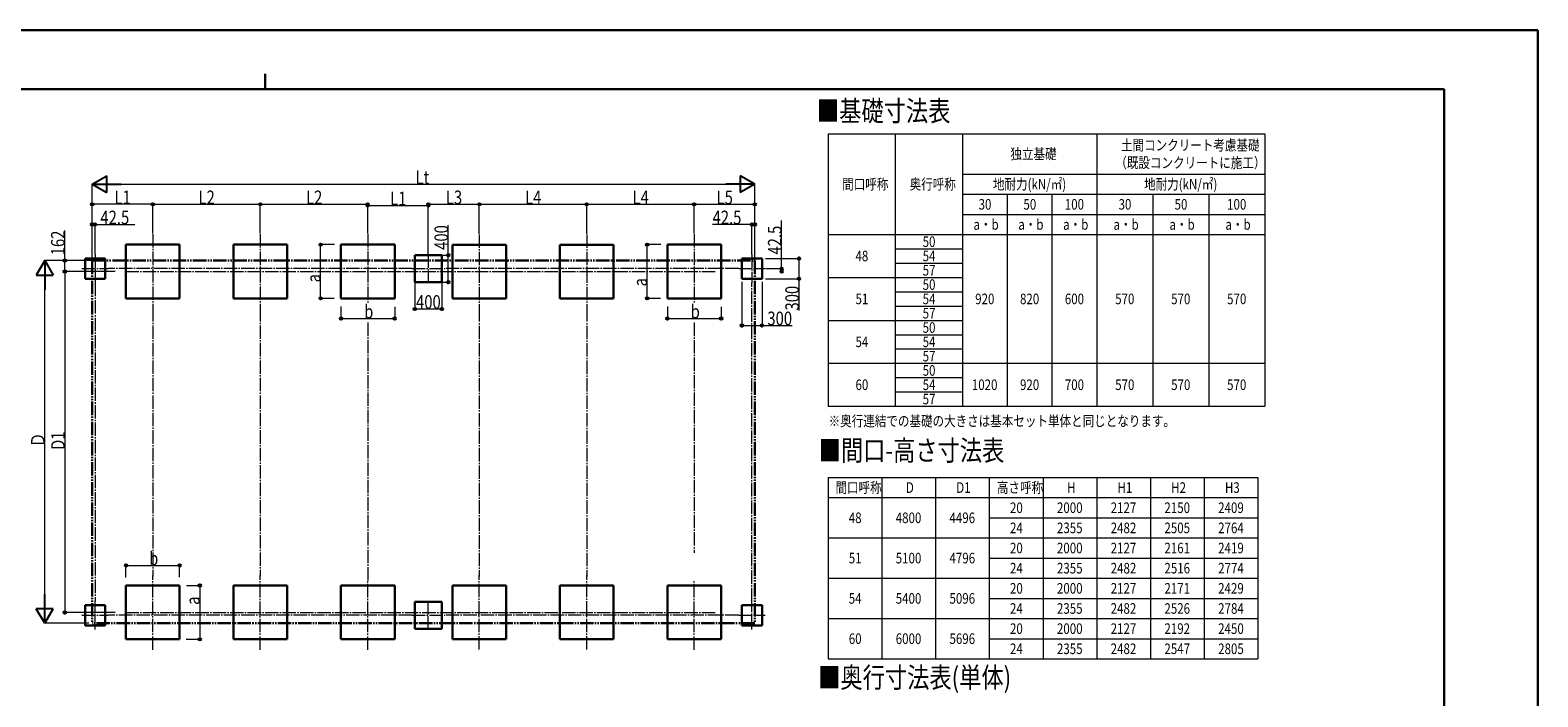
# Model space of a CAD drawing. Units: millimetres. Extents: x 0 to 37845, y 0 to 26730.
# Drawn here: x 15400 to 37845, y 16804 to 26730 of the extents above; entities that cross this region are included whole.
import ezdxf

# ---------------------------------------------------------------- set-up
doc = ezdxf.new("R2010")
doc.units = ezdxf.units.MM
doc.linetypes.add('YCENTER_1', pattern=[13, 10, -1, 1, -1])
doc.linetypes.add('YDIVIDE_1', pattern=[15, 10, -1, 1, -1, 1, -1])
for name, color, linetype, lineweight in [('TABLE1', 255, 'Continuous', 13), ('USER1', 3, 'Continuous', 13), ('YKK_12', 2, 'Continuous', 13), ('YKK_A1', 4, 'Continuous', 30), ('YKK_D', 6, 'Continuous', 13), ('YKK_ZWAK', 7, 'Continuous', 30)]:
    doc.layers.add(name, color=color, linetype=linetype, lineweight=lineweight)
doc.styles.add('text-b', font='extslim2.shx', dxfattribs={"width": 0.8, "bigfont": 'extfont2.shx'})

msp = doc.modelspace()

# ---------------------------------------------------------------- linework, layer by layer
at = {"layer": 'TABLE1', "lineweight": 15}
for p, q in [((27279, 25187), (33779, 25187)), ((27279, 25187), (27279, 21131)), ((29279, 25187), (29279, 24587)), ((31279, 25187), (31279, 24587)), ((31279, 24287), (31279, 23987)), ((33779, 24287), (33779, 23987)), ((29279, 23687), (30612, 23687)), ((29279, 23687), (29279, 21131)), ((31279, 23687), (33779, 23687)), ((27279, 21770), (28279, 21770)), ((29946, 21770), (29946, 21131)), ((30612, 21770), (30612, 21131)), ((31279, 21770), (31279, 21131)), ((32112, 21770), (32112, 21131)), ((32946, 21770), (32946, 21131)), ((33779, 21770), (33779, 21131)), ((27279, 21131), (28279, 21131))]:
    msp.add_line(p, q, dxfattribs=at)
at = {"layer": 'TABLE1'}
for p, q in [((28279, 25187), (28279, 21131)), ((33779, 25187), (33779, 24287)), ((29279, 24587), (33779, 24587)), ((29279, 24587), (29279, 23687)), ((31279, 24587), (31279, 24287)), ((29279, 24287), (33779, 24287)), ((29946, 24287), (29946, 21770)), ((30612, 24287), (30612, 21770)), ((32112, 24287), (32112, 21770)), ((32946, 24287), (32946, 21770)), ((29279, 23987), (33779, 23987)), ((31279, 23987), (31279, 21770)), ((33779, 23987), (33779, 21770)), ((27279, 23687), (29279, 23687)), ((30612, 23687), (31279, 23687)), ((28279, 23474), (29279, 23474)), ((28279, 23261), (29279, 23261)), ((27279, 23048), (29279, 23048)), ((28279, 22835), (29279, 22835)), ((28279, 22622), (29279, 22622)), ((27279, 22409), (29279, 22409)), ((28279, 22196), (29279, 22196)), ((28279, 21983), (29279, 21983)), ((28279, 21770), (29279, 21770)), ((28279, 21557), (29279, 21557)), ((29279, 21770), (33779, 21770)), ((28279, 21344), (29279, 21344)), ((28279, 21131), (29279, 21131)), ((29279, 21131), (33779, 21131)), ((27279, 20070), (33679, 20070)), ((27279, 20070), (27279, 17370)), ((28079, 20070), (28079, 17370)), ((28879, 20070), (28879, 17370)), ((29679, 20070), (29679, 17370)), ((30479, 20070), (30479, 17370)), ((31279, 20070), (31279, 17370)), ((32079, 20070), (32079, 17370)), ((32879, 20070), (32879, 17370)), ((33679, 20070), (33679, 17370)), ((27279, 19770), (33679, 19770)), ((29679, 19470), (33679, 19470)), ((27279, 19170), (33679, 19170)), ((29679, 18870), (33679, 18870)), ((27279, 18570), (33679, 18570)), ((29679, 18270), (33679, 18270)), ((27279, 17970), (33679, 17970)), ((29679, 17670), (33679, 17670)), ((27279, 17370), (33679, 17370))]:
    msp.add_line(p, q, dxfattribs=at)
at = {"layer": 'YKK_12', "linetype": 'YCENTER_1', "ltscale": 20}
for p, q in [((17226, 23693), (17226, 22587)), ((18826, 23693), (18826, 22587)), ((20426, 23693), (20426, 22662)), ((22086, 23690), (22086, 22584)), ((23686, 23690), (23686, 22584)), ((25286, 23693), (25286, 22662)), ((16367, 23391), (16367, 22968)), ((21328, 23391), (21328, 22968)), ((26146, 23391), (26146, 22968)), ((16171, 23179), (16561, 23179)), ((16818, 23137), (25611, 23137)), ((21083, 23179), (21574, 23179)), ((25950, 23179), (26340, 23179)), ((17226, 17505), (17226, 18611)), ((18826, 17505), (18826, 18611)), ((20426, 17505), (20426, 18536)), ((22086, 17508), (22086, 18614)), ((23686, 17508), (23686, 18614)), ((25286, 17505), (25286, 18536)), ((16367, 17807), (16367, 18230)), ((21328, 17807), (21328, 18230)), ((26146, 17807), (26146, 18230)), ((16171, 18018), (16561, 18018)), ((16818, 18061), (25611, 18061)), ((21083, 18018), (21574, 18018)), ((25950, 18018), (26340, 18018))]:
    msp.add_line(p, q, dxfattribs=at)
at = {"layer": 'YKK_A1'}
for p, q in [((17626, 23537), (16826, 23537)), ((16826, 23537), (16826, 22737)), ((17626, 22737), (17626, 23537)), ((19226, 23537), (18426, 23537)), ((18426, 23537), (18426, 22737)), ((19226, 22737), (19226, 23537)), ((20827, 23537), (20027, 23537)), ((20027, 23537), (20027, 22737)), ((20827, 22737), (20827, 23537)), ((21128, 23379), (21128, 22979)), ((21528, 23379), (21128, 23379)), ((21528, 22979), (21528, 23379)), ((22487, 23534), (21687, 23534)), ((21687, 23534), (21687, 22734)), ((22487, 22734), (22487, 23534)), ((24087, 23534), (23287, 23534)), ((23287, 23534), (23287, 22734)), ((24087, 22734), (24087, 23534)), ((25687, 23537), (24887, 23537)), ((24887, 23537), (24887, 22737)), ((25687, 22737), (25687, 23537)), ((16217, 23329), (16517, 23329)), ((16217, 23029), (16217, 23329)), ((16517, 23329), (16517, 23029)), ((25996, 23329), (26296, 23329)), ((25996, 23029), (25996, 23329)), ((26296, 23329), (26296, 23029)), ((16517, 23029), (16217, 23029)), ((21128, 22979), (21528, 22979)), ((26296, 23029), (25996, 23029)), ((16826, 22737), (17626, 22737)), ((18426, 22737), (19226, 22737)), ((20027, 22737), (20827, 22737)), ((21687, 22734), (22487, 22734)), ((23287, 22734), (24087, 22734)), ((24887, 22737), (25687, 22737)), ((16826, 18461), (17626, 18461)), ((16826, 17661), (16826, 18461)), ((17626, 18461), (17626, 17661)), ((18426, 18461), (19226, 18461)), ((18426, 17661), (18426, 18461)), ((19226, 18461), (19226, 17661)), ((20027, 18461), (20827, 18461)), ((20027, 17661), (20027, 18461)), ((20827, 18461), (20827, 17661)), ((21687, 18464), (22487, 18464)), ((21687, 17664), (21687, 18464)), ((22487, 18464), (22487, 17664)), ((23287, 18464), (24087, 18464)), ((23287, 17664), (23287, 18464)), ((24087, 18464), (24087, 17664)), ((24887, 18461), (25687, 18461)), ((24887, 17661), (24887, 18461)), ((25687, 18461), (25687, 17661)), ((21128, 17818), (21128, 18218)), ((21128, 18218), (21528, 18218)), ((21528, 18218), (21528, 17818)), ((16517, 18168), (16217, 18168)), ((16217, 18168), (16217, 17868)), ((16517, 17868), (16517, 18168)), ((26296, 18168), (25996, 18168)), ((25996, 18168), (25996, 17868)), ((26296, 17868), (26296, 18168)), ((16217, 17868), (16517, 17868)), ((21528, 17818), (21128, 17818)), ((25996, 17868), (26296, 17868)), ((17626, 17661), (16826, 17661)), ((19226, 17661), (18426, 17661)), ((20827, 17661), (20027, 17661)), ((22487, 17664), (21687, 17664)), ((24087, 17664), (23287, 17664)), ((25687, 17661), (24887, 17661))]:
    msp.add_line(p, q, dxfattribs=at)
at = {"layer": 'YKK_A1', "linetype": 'YDIVIDE_1', "ltscale": 20}
for p, q in [((16324, 23299), (26188, 23299)), ((16324, 23299), (16324, 17899)), ((26188, 23299), (26188, 17899)), ((26188, 17899), (16324, 17899))]:
    msp.add_line(p, q, dxfattribs=at)
at = {"layer": 'YKK_D', "lineweight": -2}
for p, q in [((16324, 24437), (16541, 24562)), ((16541, 24312), (16541, 24562)), ((26188, 24437), (25972, 24562)), ((25972, 24562), (25972, 24312)), ((16324, 24437), (16541, 24312)), ((16324, 24437), (16757, 24437)), ((26188, 24437), (25755, 24437)), ((26188, 24437), (25972, 24312)), ((15617, 23299), (15492, 23082)), ((15617, 23299), (15742, 23082)), ((15617, 23299), (15617, 22866)), ((15492, 23082), (15742, 23082)), ((15617, 17899), (15617, 18332)), ((15617, 17899), (15492, 18115)), ((15742, 18115), (15492, 18115)), ((15617, 17899), (15742, 18115))]:
    msp.add_line(p, q, dxfattribs=at)
at = {"layer": 'YKK_D'}
for p, q in [((16324, 23349), (16324, 24438)), ((16574, 24437), (25938, 24437)), ((26188, 23349), (26188, 24438)), ((16324, 23350), (16324, 24138)), ((17226, 24137), (16324, 24137)), ((17226, 23701), (17226, 24138)), ((17226, 23701), (17226, 24138)), ((17226, 24137), (18826, 24137)), ((18826, 23701), (18826, 24138)), ((18826, 23701), (18826, 24138)), ((18826, 24137), (20426, 24137)), ((20426, 23701), (20426, 24138)), ((20426, 23701), (20426, 24122)), ((20426, 24121), (21328, 24121)), ((21328, 23393), (21328, 24138)), ((21328, 24137), (22086, 24137)), ((21328, 23393), (21328, 24122)), ((22086, 23698), (22086, 24138)), ((22086, 23698), (22086, 24138)), ((22086, 24137), (23686, 24137)), ((23686, 23698), (23686, 24138)), ((23686, 23701), (23686, 24138)), ((23686, 24137), (25286, 24137)), ((25286, 23701), (25286, 24138)), ((25286, 23701), (25286, 24138)), ((25286, 24137), (26188, 24137)), ((26188, 23349), (26188, 24138)), ((16324, 23285), (16324, 23838)), ((16324, 23837), (16367, 23837)), ((16367, 23392), (16367, 23838)), ((16367, 23837), (16957, 23837)), ((21625, 23379), (21625, 23829)), ((26146, 23837), (25556, 23837)), ((26146, 23392), (26146, 23838)), ((26188, 23837), (26146, 23837)), ((26188, 23285), (26188, 23838)), ((26587, 23179), (26587, 23898)), ((15917, 23299), (15917, 23749)), ((19929, 23537), (19724, 23537)), ((19725, 22737), (19725, 23537)), ((21529, 23379), (21626, 23379)), ((21625, 22979), (21625, 23379)), ((24790, 23537), (24585, 23537)), ((24586, 22737), (24586, 23537)), ((16274, 23299), (15616, 23299)), ((16323, 23299), (15916, 23299)), ((16666, 23137), (15916, 23137)), ((16665, 23137), (15916, 23137)), ((15917, 23137), (15917, 23299)), ((15917, 23137), (15917, 18061)), ((26347, 23329), (26847, 23329)), ((26354, 23179), (26588, 23179)), ((26587, 23137), (26587, 23179)), ((26846, 23329), (26846, 23029)), ((15617, 18149), (15617, 23049)), ((21128, 22978), (21128, 22578)), ((21523, 22979), (21626, 22979)), ((21528, 23033), (21528, 22578)), ((25996, 22983), (25996, 22333)), ((26296, 22983), (26296, 22333)), ((26347, 23029), (26847, 23029)), ((26846, 23029), (26846, 22555)), ((19925, 22737), (19724, 22737)), ((24785, 22737), (24585, 22737)), ((20027, 22615), (20027, 22436)), ((20827, 22613), (20827, 22436)), ((21128, 22579), (21528, 22579)), ((24887, 22615), (24887, 22436)), ((25687, 22613), (25687, 22436)), ((20027, 22437), (20827, 22437)), ((24887, 22437), (25687, 22437)), ((25996, 22334), (26296, 22334)), ((26296, 22334), (26746, 22334)), ((16826, 18583), (16826, 18762)), ((16826, 18761), (17626, 18761)), ((17626, 18585), (17626, 18762)), ((17727, 18461), (17927, 18461)), ((17926, 18461), (17926, 17661)), ((16666, 18061), (15916, 18061)), ((16274, 17899), (15616, 17899)), ((17722, 17661), (17927, 17661))]:
    msp.add_line(p, q, dxfattribs=at)
at = {"layer": 'YKK_D', "linetype": 'YCENTER_1', "ltscale": 20}
for p, q in [((21083, 23179), (16562, 23179)), ((25949, 23179), (21574, 23179)), ((16367, 22969), (16367, 18229)), ((26145, 18229), (26146, 22969)), ((17226, 22593), (17226, 18599)), ((18826, 22593), (18826, 18599)), ((22086, 22590), (22086, 18596)), ((23686, 22590), (23686, 18596)), ((20426, 22375), (20426, 18536)), ((25286, 22375), (25286, 18946)), ((21083, 18018), (16562, 18018)), ((25949, 18018), (21574, 18018))]:
    msp.add_line(p, q, dxfattribs=at)
at = {"layer": 'YKK_D', "linetype": 'ByBlock', "lineweight": -2}
for centre in [(16324, 24137), (17226, 24137), (17226, 24137), (18826, 24137), (18826, 24137), (20426, 24137), (20426, 24121), (21328, 24137), (21328, 24121), (22086, 24137), (22086, 24137), (23686, 24137), (23686, 24137), (25286, 24137), (25286, 24137), (26188, 24137), (16324, 23837), (16367, 23837), (26146, 23837), (26188, 23837), (19725, 23537), (21625, 23379), (24586, 23537), (26846, 23329), (15917, 23299), (15917, 23137), (26587, 23179), (26587, 23137), (21625, 22979), (26846, 23029), (19725, 22737), (24586, 22737), (20027, 22437), (20827, 22437), (21128, 22579), (21528, 22579), (24887, 22437), (25687, 22437), (25996, 22334), (26296, 22334), (16826, 18761), (17626, 18761), (17926, 18461), (15917, 18061), (17926, 17661)]:
    msp.add_circle(centre, 19.1, dxfattribs=at)
at = {"layer": 'YKK_ZWAK'}
for p, q in [((37845, 26730), (0, 26730)), ((37845, 0), (37845, 26730)), ((18900, 26078), (18900, 25852)), ((36450, 25852), (1350, 25852)), ((36450, 25852), (36450, 2002))]:
    msp.add_line(p, q, dxfattribs=at)

# ---------------------------------------------------------------- texts
at = {"layer": 'TABLE1', "style": 'text-b', "width": 0.8}
for s, height, p in [('独立基礎', 157.5, (29993, 24808)), ('土間コンクリート考慮基礎', 157.5, (31639, 24939)), ('（既設コンクリートに施工）', 157.5, (31555, 24677)), ('間口呼称', 157.5, (27489, 24358)), ('奥行呼称', 157.5, (28493, 24358)), ('地耐力(kN/㎡)', 157.5, (29733, 24358)), ('地耐力(kN/㎡)', 157.5, (31983, 24358)), ('30', 157.5, (29520, 24058)), ('50', 157.5, (30187, 24058)), ('100', 157.5, (30803, 24058)), ('30', 157.5, (31603, 24058)), ('50', 157.5, (32437, 24058)), ('100', 157.5, (33219, 24058)), ('a・b', 157.5, (29444, 23758)), ('a・b', 157.5, (30111, 23758)), ('a・b', 157.5, (30778, 23758)), ('a・b', 157.5, (31528, 23758)), ('a・b', 157.5, (32361, 23758)), ('a・b', 157.5, (33194, 23758)), ('50', 157.5, (28687, 23502)), ('48', 157.5, (27687, 23289)), ('54', 157.5, (28687, 23289)), ('57', 157.5, (28687, 23076)), ('50', 157.5, (28687, 22863)), ('51', 157.5, (27687, 22650)), ('54', 157.5, (28687, 22650)), ('920', 157.5, (29469, 22650)), ('820', 157.5, (30136, 22650)), ('600', 157.5, (30803, 22650)), ('570', 157.5, (31553, 22650)), ('570', 157.5, (32386, 22650)), ('570', 157.5, (33219, 22650)), ('57', 157.5, (28687, 22437)), ('50', 157.5, (28687, 22224)), ('54', 157.5, (27687, 22011)), ('54', 157.5, (28687, 22011)), ('57', 157.5, (28687, 21798)), ('50', 157.5, (28687, 21585)), ('60', 157.5, (27687, 21372)), ('54', 157.5, (28687, 21372)), ('1020', 157.5, (29419, 21372)), ('920', 157.5, (30136, 21372)), ('700', 157.5, (30803, 21372)), ('570', 157.5, (31553, 21372)), ('570', 157.5, (32386, 21372)), ('570', 157.5, (33219, 21372)), ('57', 157.5, (28687, 21159)), ('間口呼称', 157.5, (27389, 19841)), ('D', 158, (28437, 19841)), ('D1', 157.5, (29187, 19841)), ('高さ呼称', 157.5, (29793, 19841)), ('H', 158, (30837, 19841)), ('H1', 157.5, (31587, 19841)), ('H2', 157.5, (32387, 19841)), ('H3', 157.5, (33187, 19841)), ('48', 157.5, (27587, 19391)), ('4800', 157.5, (28286, 19391)), ('4496', 157.5, (29086, 19391)), ('20', 157.5, (29987, 19541)), ('2000', 157.5, (30686, 19541)), ('2127', 157.5, (31486, 19541)), ('2150', 157.5, (32286, 19541)), ('2409', 157.5, (33086, 19541)), ('24', 157.5, (29987, 19241)), ('2355', 157.5, (30686, 19241)), ('2482', 157.5, (31486, 19241)), ('2505', 157.5, (32286, 19241)), ('2764', 157.5, (33086, 19241)), ('20', 157.5, (29987, 18941)), ('2000', 157.5, (30686, 18941)), ('2127', 157.5, (31486, 18941)), ('2161', 157.5, (32286, 18941)), ('2419', 157.5, (33086, 18941)), ('51', 157.5, (27587, 18791)), ('5100', 157.5, (28286, 18791)), ('4796', 157.5, (29086, 18791)), ('24', 157.5, (29987, 18641)), ('2355', 157.5, (30686, 18641)), ('2482', 157.5, (31486, 18641)), ('2516', 157.5, (32286, 18641)), ('2774', 157.5, (33086, 18641)), ('20', 157.5, (29987, 18341)), ('2000', 157.5, (30686, 18341)), ('2127', 157.5, (31486, 18341)), ('2171', 157.5, (32286, 18341)), ('2429', 157.5, (33086, 18341)), ('54', 157.5, (27587, 18191)), ('5400', 157.5, (28286, 18191)), ('5096', 157.5, (29086, 18191)), ('24', 157.5, (29987, 18041)), ('2355', 157.5, (30686, 18041)), ('2482', 157.5, (31486, 18041)), ('2526', 157.5, (32286, 18041)), ('2784', 157.5, (33086, 18041)), ('60', 157.5, (27587, 17591)), ('6000', 157.5, (28286, 17591)), ('5696', 157.5, (29086, 17591)), ('20', 157.5, (29987, 17741)), ('2000', 157.5, (30686, 17741)), ('2127', 157.5, (31486, 17741)), ('2192', 157.5, (32286, 17741)), ('2450', 157.5, (33086, 17741)), ('24', 157.5, (29987, 17441)), ('2355', 157.5, (30686, 17441)), ('2482', 157.5, (31486, 17441)), ('2547', 157.5, (32286, 17441)), ('2805', 157.5, (33086, 17441))]:
    msp.add_text(s, height=height, dxfattribs=at).set_placement(p)
at = {"layer": 'USER1', "style": 'text-b', "width": 0.8}
for s, height, p in [('■基礎寸法表', 303.5, (27113, 25375)), ('※奥行連結での基礎の大きさは基本セット単体と同じとなります。', 157.5, (27287, 20832)), ('■間口-高さ寸法表', 303.5, (27138, 20321)), ('■奥行寸法表(単体)', 303.5, (27131, 16941))]:
    msp.add_text(s, height=height, dxfattribs=at).set_placement(p)
at = {"layer": 'YKK_D', "style": 'text-b', "width": 0.8}
for s, height, p in [('Lt', 202.5, (21138, 24438)), ('L1', 202.5, (16656, 24139)), ('L2', 202.5, (17907, 24139)), ('L2', 202.5, (19507, 24139)), ('L1', 202.5, (20759, 24123)), ('L3', 202.5, (21589, 24139)), ('L4', 202.5, (22768, 24139)), ('L4', 202.5, (24368, 24139)), ('L5', 202.5, (25619, 24139)), ('42.5', 202.5, (16446, 23840)), ('42.5', 202.5, (25559, 23840)), ('400', 202.5, (21145, 22582)), ('b', 202, (20373, 22439)), ('b', 202, (25233, 22439)), ('300', 202.5, (26375, 22337)), ('b', 202, (17172, 18763))]:
    msp.add_text(s, height=height, dxfattribs=at).set_placement(p)
for s, height, p in [('400', 202.5, (21622, 23459)), ('42.5', 202.5, (26586, 23389)), ('162', 202.5, (15914, 23378)), ('a', 202, (19723, 22975)), ('a', 202, (24584, 22916)), ('300', 202.5, (26845, 22556)), ('Ｄ', 202, (15616, 20518)), ('D1', 202.5, (15916, 20480)), ('a', 202, (17925, 18174))]:
    msp.add_text(s, height=height, rotation=90, dxfattribs=at).set_placement(p)

doc.saveas('drawing.dxf')
